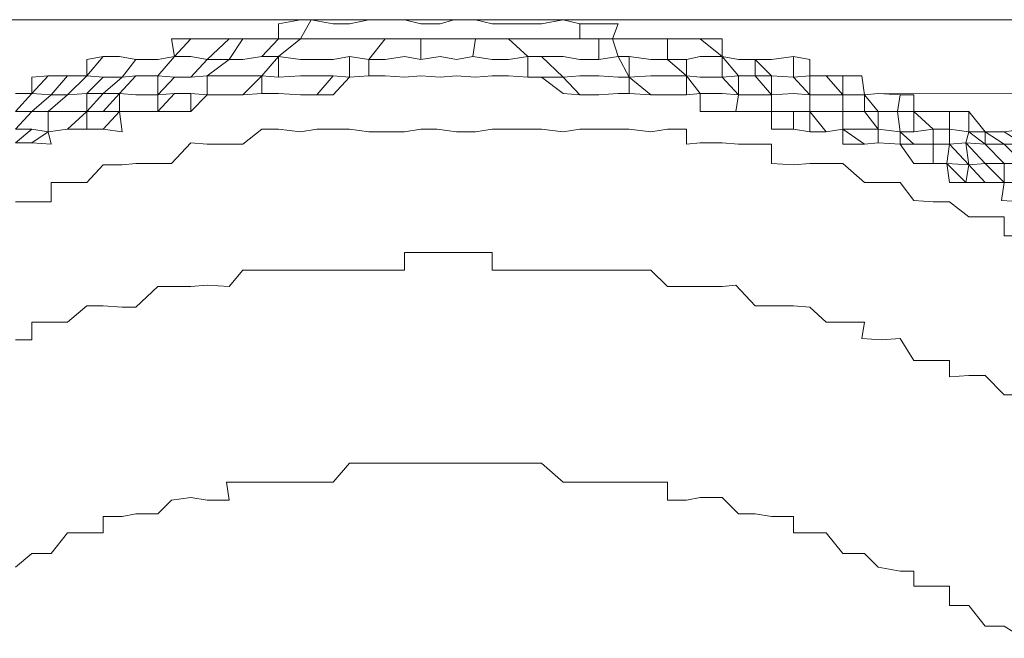
# Model space of a CAD drawing. Units: inches. Extents: x -1111 to 2748, y -1336 to 870.
# Drawn here: x -796 to -791, y -178 to -174 of the extents above; entities that cross this region are included whole.
import ezdxf

# ---------------------------------------------------------------- set-up
doc = ezdxf.new("R2010")
doc.units = ezdxf.units.IN
doc.header["$MEASUREMENT"] = 0
doc.layers.add('图层 1', color=7, linetype='Continuous')

msp = doc.modelspace()

# ---------------------------------------------------------------- linework, layer by layer
at = {"layer": '图层 1', "color": 7, "lineweight": 9}
for points in [[(-785.9112, -174.1991), (-801.5792, -174.1991)], [(-786.3947, -174.1991), (-801.1108, -174.1991)], [(-796.1249, -174.607), (-796.0342, -174.607), (-796.0342, -174.5164), (-795.9436, -174.5088), (-795.8378, -174.5088), (-795.732, -174.5088), (-795.732, -174.4182), (-795.6414, -174.4031), (-795.5507, -174.4031), (-795.4601, -174.4182), (-795.3392, -174.4182), (-795.2485, -174.4031), (-795.2637, -174.3048), (-795.1579, -174.3048), (-795.0672, -174.3048), (-794.9464, -174.3048), (-794.8708, -174.3048), (-794.7651, -174.3048), (-794.6744, -174.3048), (-794.6744, -174.2217), (-794.5535, -174.1991), (-794.4931, -174.1991), (-794.3722, -174.2217), (-794.2816, -174.2217), (-794.1758, -174.1991), (-794.0852, -174.1991), (-793.9794, -174.1991), (-793.8887, -174.2217), (-793.783, -174.2217)], [(-796.1249, -174.607), (-796.0342, -174.607), (-795.9436, -174.5088), (-795.8378, -174.5088), (-795.732, -174.5088), (-795.6414, -174.4031), (-795.5507, -174.4031), (-795.4601, -174.4182), (-795.3392, -174.4182), (-795.2485, -174.4031), (-795.1579, -174.3048), (-795.0672, -174.3048), (-794.9464, -174.3048), (-794.8708, -174.3048), (-794.7651, -174.3048), (-794.6744, -174.3048), (-794.5535, -174.3048), (-794.4931, -174.1991), (-794.3722, -174.2217), (-794.2816, -174.2217), (-794.1758, -174.1991), (-794.0852, -174.1991), (-793.9794, -174.1991), (-793.8887, -174.2217), (-793.783, -174.2217)], [(-793.783, -174.2217), (-793.7074, -174.1991), (-793.5866, -174.1991), (-793.4959, -174.2217), (-793.4053, -174.2217), (-793.2995, -174.2217), (-793.2239, -174.2217), (-793.1031, -174.1991), (-793.0124, -174.2217), (-792.9067, -174.2217), (-792.8009, -174.2217), (-792.8311, -174.3048), (-792.7405, -174.3048), (-792.6196, -174.3048), (-792.5289, -174.3048), (-792.4232, -174.3048), (-792.3476, -174.3048), (-792.2268, -174.3048), (-792.2268, -174.4031), (-792.1361, -174.4182), (-792.0455, -174.4182), (-791.9548, -174.4182), (-791.8339, -174.4031), (-791.7433, -174.4182), (-791.7433, -174.5088), (-791.6526, -174.5088), (-791.562, -174.5088), (-791.4562, -174.5088), (-791.4411, -174.6146), (-791.3656, -174.607)], [(-793.783, -174.2217), (-793.7074, -174.1991)], [(-793.783, -174.2217), (-793.783, -174.2217)], [(-793.7074, -174.1991), (-793.5866, -174.1991), (-793.4959, -174.2217), (-793.4053, -174.2217), (-793.2995, -174.2217), (-793.2239, -174.2217), (-793.1031, -174.1991), (-793.0124, -174.2217), (-793.0124, -174.3048), (-792.9067, -174.3048), (-792.8311, -174.3048), (-792.7405, -174.3048), (-792.6196, -174.3048), (-792.5289, -174.3048), (-792.4232, -174.3048), (-792.3476, -174.3048), (-792.2268, -174.4031), (-792.1361, -174.4182), (-792.0455, -174.4182), (-791.9548, -174.4182), (-791.8339, -174.4031), (-791.8339, -174.5164), (-791.7433, -174.5088), (-791.6526, -174.5088), (-791.562, -174.5088), (-791.4562, -174.5088), (-791.4411, -174.6146), (-791.3656, -174.607), (-791.2447, -174.6146), (-791.1691, -174.6146), (-791.1691, -174.7052), (-791.0634, -174.7052), (-790.9727, -174.7052), (-790.867, -174.7052), (-790.867, -174.8185), (-790.7763, -174.8185), (-790.6705, -174.8185), (-790.5648, -174.8034)], [(-793.7981, -174.3048), (-793.8887, -174.3048), (-793.9794, -174.3048), (-794.0852, -174.3048), (-794.1758, -174.4182), (-794.2816, -174.4031), (-794.3722, -174.4182), (-794.4629, -174.4182), (-794.5535, -174.4182), (-794.6744, -174.4031), (-794.7651, -174.4031), (-794.8708, -174.4182), (-794.9464, -174.4182), (-795.0672, -174.4182), (-795.1579, -174.5164), (-795.2485, -174.5164), (-795.3392, -174.5088), (-795.4601, -174.5088), (-795.5356, -174.5164), (-795.6414, -174.607), (-795.732, -174.607), (-795.8378, -174.6146), (-795.9284, -174.6146), (-796.0342, -174.7052), (-796.1249, -174.7052)], [(-793.7981, -174.3048), (-793.8887, -174.3048), (-793.9794, -174.3048), (-794.0852, -174.3048), (-794.1758, -174.3048), (-794.2816, -174.3048), (-794.3722, -174.3048), (-794.4629, -174.3048), (-794.5535, -174.3048), (-794.6744, -174.3048), (-794.7651, -174.4031), (-794.8708, -174.4182), (-794.9464, -174.4182), (-795.0672, -174.4182), (-795.1579, -174.4031), (-795.2485, -174.4031), (-795.3392, -174.5088), (-795.4601, -174.5088), (-795.5356, -174.5164), (-795.6414, -174.5164), (-795.732, -174.5088), (-795.8378, -174.6146), (-795.9284, -174.6146), (-796.0342, -174.607), (-796.1249, -174.7052)], [(-793.7981, -174.3048), (-793.8887, -174.3048), (-793.9794, -174.3048), (-794.0852, -174.3048), (-794.1758, -174.3048), (-794.2816, -174.3048), (-794.3722, -174.3048), (-794.4629, -174.3048), (-794.5535, -174.3048), (-794.6744, -174.3048), (-794.7651, -174.3048), (-794.8708, -174.3048), (-794.9464, -174.3048), (-795.0672, -174.4182), (-795.1579, -174.4031), (-795.2485, -174.4031), (-795.3392, -174.4182), (-795.4601, -174.4182), (-795.5356, -174.5164), (-795.6414, -174.5164), (-795.732, -174.5088), (-795.8378, -174.5088), (-795.9284, -174.6146), (-796.0342, -174.607), (-796.1249, -174.607)], [(-796.1249, -174.7052), (-796.0342, -174.7052), (-795.9436, -174.7052), (-795.8378, -174.6146), (-795.732, -174.607), (-795.6414, -174.607), (-795.5507, -174.607), (-795.4601, -174.5088), (-795.3392, -174.5088), (-795.2485, -174.5164), (-795.1579, -174.5164), (-795.0672, -174.5088), (-794.9464, -174.4182), (-794.8708, -174.4182), (-794.7651, -174.4031), (-794.6744, -174.4031), (-794.5535, -174.4182), (-794.4629, -174.4182), (-794.3722, -174.4182), (-794.2816, -174.4031), (-794.1758, -174.4182), (-794.0852, -174.4182), (-793.9794, -174.4031), (-793.8887, -174.4182), (-793.8887, -174.3048), (-793.7981, -174.3048)], [(-796.1249, -174.7052), (-796.0342, -174.607), (-795.9284, -174.6146), (-795.8378, -174.6146), (-795.732, -174.607), (-795.6414, -174.5164), (-795.5356, -174.5164), (-795.4601, -174.5088), (-795.3392, -174.5088), (-795.2485, -174.4031), (-795.1579, -174.4031), (-795.0672, -174.4182), (-794.9464, -174.4182), (-794.8708, -174.4182), (-794.7651, -174.4031), (-794.6744, -174.4031), (-794.5535, -174.3048), (-794.4629, -174.3048), (-794.3722, -174.3048), (-794.2816, -174.3048), (-794.1758, -174.3048), (-794.0852, -174.3048), (-793.9794, -174.3048), (-793.8887, -174.3048), (-793.7981, -174.3048)], [(-796.1249, -174.607), (-796.0342, -174.607), (-795.9284, -174.6146), (-795.8378, -174.5088), (-795.732, -174.5088), (-795.6414, -174.5164), (-795.5356, -174.5164), (-795.4601, -174.4182), (-795.3392, -174.4182), (-795.2485, -174.4031), (-795.1579, -174.4031), (-795.0672, -174.4182), (-794.9464, -174.4182), (-794.8708, -174.3048), (-794.7651, -174.3048), (-794.6744, -174.3048), (-794.5535, -174.3048), (-794.4629, -174.3048), (-794.3722, -174.3048), (-794.2816, -174.3048), (-794.1758, -174.3048), (-794.0852, -174.3048), (-793.9794, -174.3048), (-793.8887, -174.3048), (-793.7981, -174.3048)], [(-793.7981, -174.3048), (-793.7981, -174.3048)], [(-793.7981, -174.3048), (-793.7981, -174.3048)], [(-793.7981, -174.3048), (-793.7981, -174.3048)], [(-793.6923, -174.3048), (-793.7981, -174.3048)], [(-793.6923, -174.3048), (-793.7981, -174.3048)], [(-793.6923, -174.3048), (-793.7981, -174.3048)], [(-793.7981, -174.3048), (-793.7981, -174.3048)], [(-793.7981, -174.3048), (-793.7981, -174.3048)], [(-793.7981, -174.3048), (-793.7981, -174.3048)], [(-793.7981, -174.3048), (-793.6923, -174.3048)], [(-793.7981, -174.3048), (-793.6923, -174.3048)], [(-793.7981, -174.3048), (-793.6923, -174.3048)], [(-791.1691, -174.7052), (-791.2598, -174.7052), (-791.2447, -174.6146), (-791.3656, -174.607), (-791.4411, -174.6146), (-791.562, -174.6146), (-791.6526, -174.5088), (-791.7433, -174.5088), (-791.8339, -174.5164), (-791.9548, -174.5088), (-792.0455, -174.5088), (-792.0455, -174.4182), (-792.1361, -174.4182), (-792.2268, -174.4031), (-792.3476, -174.4031), (-792.4232, -174.4182), (-792.5289, -174.4182), (-792.5289, -174.3048), (-792.6196, -174.3048), (-792.7405, -174.3048), (-792.8311, -174.3048), (-792.9067, -174.3048), (-793.0124, -174.3048), (-793.1031, -174.3048), (-793.2239, -174.3048), (-793.3146, -174.3048), (-793.4053, -174.3048), (-793.4959, -174.3048), (-793.5866, -174.3048), (-793.6923, -174.3048)], [(-792.1361, -174.5088), (-792.2268, -174.5164), (-792.3476, -174.5164), (-792.4232, -174.5088), (-792.4232, -174.4182), (-792.5289, -174.4182), (-792.6196, -174.4182), (-792.7405, -174.4031), (-792.8009, -174.4031), (-792.9067, -174.4182), (-793.0124, -174.4182), (-793.1031, -174.4031), (-793.2239, -174.4031), (-793.2995, -174.4031), (-793.4053, -174.3048), (-793.4959, -174.3048), (-793.5866, -174.3048), (-793.6923, -174.3048)], [(-792.1361, -174.5088), (-792.2268, -174.5164), (-792.3476, -174.5164), (-792.4232, -174.5088), (-792.5289, -174.4182), (-792.6196, -174.4182), (-792.7405, -174.4031), (-792.8009, -174.4031), (-792.9067, -174.4182), (-793.0124, -174.4182), (-793.1031, -174.4031), (-793.2239, -174.4031), (-793.2995, -174.4031), (-793.4053, -174.4182), (-793.4959, -174.4182), (-793.6017, -174.4031), (-793.5866, -174.3048), (-793.6923, -174.3048)], [(-790.5648, -174.8865), (-790.6705, -174.8865), (-790.7763, -174.8865), (-790.867, -174.8185), (-790.9727, -174.8034), (-791.0634, -174.8034), (-791.1691, -174.7052), (-791.2598, -174.7052), (-791.3656, -174.7052), (-791.4411, -174.6146), (-791.562, -174.6146), (-791.6526, -174.6146), (-791.7433, -174.6146), (-791.7433, -174.5088), (-791.8339, -174.5164), (-791.9548, -174.5088), (-792.0455, -174.5088), (-792.1361, -174.5088), (-792.2268, -174.4031), (-792.3476, -174.4031), (-792.4232, -174.4182), (-792.5289, -174.4182), (-792.6196, -174.4182), (-792.7405, -174.4031), (-792.8009, -174.4031), (-792.8311, -174.3048), (-792.9067, -174.3048), (-793.0124, -174.3048), (-793.1031, -174.3048), (-793.2239, -174.3048), (-793.3146, -174.3048), (-793.4053, -174.3048), (-793.4959, -174.3048), (-793.5866, -174.3048), (-793.6923, -174.3048)], [(-790.5648, -174.8865), (-790.6705, -174.8865), (-790.7763, -174.8185), (-790.867, -174.8185), (-790.9727, -174.8034), (-790.9727, -174.7052), (-791.0634, -174.7052), (-791.1691, -174.7052), (-791.2598, -174.7052), (-791.2447, -174.6146), (-791.3656, -174.607), (-791.4411, -174.6146), (-791.562, -174.6146), (-791.562, -174.5088), (-791.6526, -174.5088), (-791.7433, -174.5088), (-791.8339, -174.5164), (-791.9548, -174.5088), (-792.0455, -174.4182), (-792.1361, -174.4182), (-792.2268, -174.4031), (-792.3476, -174.4031), (-792.4232, -174.4182), (-792.5289, -174.4182), (-792.5289, -174.3048), (-792.6196, -174.3048), (-792.7405, -174.3048), (-792.8311, -174.3048), (-792.9067, -174.3048), (-793.0124, -174.3048), (-793.1031, -174.3048), (-793.2239, -174.3048), (-793.3146, -174.3048), (-793.4053, -174.3048), (-793.4959, -174.3048), (-793.5866, -174.3048), (-793.6923, -174.3048)], [(-793.6923, -174.3048), (-793.5866, -174.3048), (-793.4959, -174.3048), (-793.4053, -174.3048), (-793.3146, -174.3048), (-793.2239, -174.3048), (-793.1031, -174.3048), (-793.0124, -174.3048), (-792.9067, -174.3048), (-792.9067, -174.4182), (-792.8009, -174.4031), (-792.7405, -174.4031), (-792.6196, -174.4182), (-792.5289, -174.4182), (-792.4232, -174.4182), (-792.3476, -174.4031), (-792.2268, -174.4031), (-792.2268, -174.5164), (-792.1361, -174.5088), (-792.0455, -174.5088), (-791.9548, -174.5088), (-791.8339, -174.5164), (-791.7433, -174.6146), (-791.6526, -174.6146), (-791.562, -174.6146), (-791.4411, -174.6146), (-791.4411, -174.7052), (-791.3656, -174.7052), (-791.2598, -174.7052), (-791.1691, -174.7052), (-791.1691, -174.8185), (-791.0634, -174.8034), (-790.9727, -174.8034), (-790.867, -174.8185), (-790.8821, -174.879), (-790.7763, -174.8865), (-790.6705, -174.8865), (-790.5648, -174.9923)], [(-793.783, -174.4031), (-793.8887, -174.4182), (-793.9794, -174.4031), (-794.0852, -174.4182), (-794.1758, -174.4182), (-794.1758, -174.5088), (-794.2816, -174.5164), (-794.3722, -174.5088), (-794.4931, -174.5088), (-794.5535, -174.5088), (-794.6744, -174.5164), (-794.7651, -174.5088), (-794.8708, -174.5088), (-794.9615, -174.5088), (-795.0672, -174.5088), (-795.0672, -174.6146), (-795.1579, -174.607), (-795.2485, -174.607), (-795.3392, -174.6146), (-795.4601, -174.6146), (-795.5507, -174.607), (-795.5507, -174.7052), (-795.6414, -174.7052), (-795.732, -174.7052), (-795.8378, -174.7052), (-795.9436, -174.7052), (-795.9436, -174.8185), (-796.0342, -174.8034), (-796.1249, -174.8034)], [(-793.783, -174.4031), (-793.8887, -174.4182), (-793.9794, -174.4031), (-794.0852, -174.4182), (-794.1758, -174.4182), (-794.2816, -174.4031), (-794.2816, -174.5164), (-794.3722, -174.5088), (-794.4931, -174.5088), (-794.5535, -174.5088), (-794.6744, -174.5164), (-794.7651, -174.5088), (-794.8708, -174.5088), (-794.9615, -174.5088), (-795.0672, -174.5088), (-795.0672, -174.6146), (-795.1579, -174.607), (-795.2485, -174.607), (-795.3392, -174.6146), (-795.4601, -174.6146), (-795.5507, -174.607), (-795.6414, -174.7052), (-795.732, -174.7052), (-795.8378, -174.7052), (-795.9436, -174.7052), (-795.9436, -174.8185), (-796.0342, -174.8034), (-796.1249, -174.8034)], [(-793.783, -174.4031), (-793.8887, -174.4182), (-793.9794, -174.4031), (-794.0852, -174.4182), (-794.1758, -174.4182), (-794.2816, -174.4031), (-794.3722, -174.4182), (-794.4629, -174.4182), (-794.5535, -174.4182), (-794.6744, -174.4031), (-794.7651, -174.5088), (-794.8708, -174.5088), (-794.9615, -174.5088), (-795.0672, -174.5088), (-795.1579, -174.5164), (-795.2485, -174.5164), (-795.3392, -174.5088), (-795.3392, -174.6146), (-795.4601, -174.6146), (-795.5507, -174.607), (-795.6414, -174.607), (-795.732, -174.607), (-795.732, -174.7052), (-795.8378, -174.7052), (-795.9436, -174.7052), (-796.0342, -174.7052), (-796.1249, -174.7052)], [(-796.1249, -174.8034), (-796.0342, -174.7052), (-795.9436, -174.7052), (-795.8378, -174.7052), (-795.732, -174.7052), (-795.6414, -174.607), (-795.5507, -174.607), (-795.4601, -174.6146), (-795.3392, -174.6146), (-795.2485, -174.5164), (-795.1579, -174.5164), (-795.0672, -174.5088), (-794.9615, -174.5088), (-794.8708, -174.5088), (-794.7651, -174.5088), (-794.6744, -174.5164), (-794.6744, -174.4031), (-794.5535, -174.4182), (-794.4629, -174.4182), (-794.3722, -174.4182), (-794.2816, -174.4031), (-794.1758, -174.4182), (-794.0852, -174.4182), (-793.9794, -174.4031), (-793.8887, -174.4182), (-793.783, -174.4031)], [(-792.1361, -174.5088), (-792.2268, -174.5164), (-792.3476, -174.5164), (-792.4232, -174.5088), (-792.5289, -174.5088), (-792.6196, -174.5088), (-792.7405, -174.5164), (-792.7405, -174.4031), (-792.8009, -174.4031), (-792.9067, -174.4182), (-793.0124, -174.4182), (-793.1031, -174.4031), (-793.2239, -174.4031), (-793.2995, -174.4031), (-793.4053, -174.4182), (-793.4959, -174.4182), (-793.6017, -174.4031), (-793.6923, -174.4182), (-793.783, -174.4031)], [(-792.1361, -174.6146), (-792.2268, -174.607), (-792.3476, -174.607), (-792.4232, -174.6146), (-792.4232, -174.5088), (-792.5289, -174.5088), (-792.6196, -174.5088), (-792.7405, -174.5164), (-792.8009, -174.5164), (-792.9067, -174.5088), (-793.0124, -174.5088), (-793.1031, -174.5164), (-793.2239, -174.5164), (-793.2995, -174.5164), (-793.2995, -174.4031), (-793.4053, -174.4182), (-793.4959, -174.4182), (-793.6017, -174.4031), (-793.6923, -174.4182), (-793.783, -174.4031)], [(-793.783, -174.4031), (-793.783, -174.4031)], [(-793.783, -174.4031), (-793.783, -174.4031)], [(-793.6923, -174.4182), (-793.783, -174.4031)], [(-793.783, -174.4031), (-793.6923, -174.4182)], [(-793.783, -174.4031), (-793.783, -174.4031)], [(-793.783, -174.4031), (-793.783, -174.4031)], [(-792.5289, -174.5088), (-792.6196, -174.5088), (-792.7405, -174.5164), (-792.8009, -174.4031), (-792.9067, -174.4182), (-793.0124, -174.4182), (-793.1031, -174.4031), (-793.2239, -174.4031), (-793.2995, -174.4031), (-793.4053, -174.4182), (-793.4959, -174.4182), (-793.6017, -174.4031), (-793.6923, -174.4182)], [(-792.1361, -174.6146), (-792.2268, -174.607), (-792.3476, -174.607), (-792.4232, -174.5088), (-792.5289, -174.5088), (-792.6196, -174.5088), (-792.7405, -174.5164), (-792.8009, -174.5164), (-792.9067, -174.5088), (-793.0124, -174.5088), (-793.1031, -174.5164), (-793.2239, -174.4031), (-793.2995, -174.4031), (-793.4053, -174.4182), (-793.4959, -174.4182), (-793.6017, -174.4031), (-793.6923, -174.4182)], [(-793.783, -174.5164), (-793.8887, -174.5088), (-793.9794, -174.5164), (-794.0852, -174.5088), (-794.1758, -174.5088), (-794.2816, -174.5164), (-794.3722, -174.5088), (-794.4931, -174.5088), (-794.5535, -174.5088), (-794.6744, -174.5164), (-794.7651, -174.5088), (-794.8708, -174.6146), (-794.9464, -174.6146), (-795.0672, -174.6146), (-795.1579, -174.607), (-795.2485, -174.607), (-795.3392, -174.6146), (-795.3392, -174.7052), (-795.4601, -174.7052), (-795.5507, -174.7052), (-795.6414, -174.7052), (-795.732, -174.7052), (-795.8378, -174.8034), (-795.9436, -174.8185), (-796.0342, -174.8034), (-796.1249, -174.8034)], [(-796.1249, -174.879), (-796.0342, -174.879), (-795.9436, -174.8185), (-795.8378, -174.8034), (-795.732, -174.8034), (-795.6414, -174.8034), (-795.5507, -174.7052), (-795.4601, -174.7052), (-795.3392, -174.7052), (-795.2485, -174.7052), (-795.1579, -174.7052), (-795.1579, -174.607), (-795.0672, -174.6146), (-794.9464, -174.6146), (-794.8708, -174.6146), (-794.7651, -174.607), (-794.6744, -174.607), (-794.5535, -174.6146), (-794.4629, -174.6146), (-794.3722, -174.5088), (-794.2816, -174.5164), (-794.1758, -174.5088), (-794.0852, -174.5088), (-793.9794, -174.5164), (-793.8887, -174.5088), (-793.783, -174.5164)], [(-793.783, -174.5164), (-793.8887, -174.5088), (-793.9794, -174.5164), (-794.0852, -174.5088), (-794.1758, -174.5088), (-794.2816, -174.5164), (-794.3722, -174.6146), (-794.4629, -174.6146), (-794.5535, -174.6146), (-794.6744, -174.607), (-794.7651, -174.607), (-794.8708, -174.6146), (-794.9464, -174.6146), (-795.0672, -174.6146), (-795.1579, -174.7052), (-795.2485, -174.7052), (-795.3392, -174.7052), (-795.4601, -174.7052), (-795.5507, -174.7052), (-795.5356, -174.8185), (-795.6414, -174.8034), (-795.732, -174.8034), (-795.8378, -174.8034), (-795.9436, -174.8185), (-795.9284, -174.8865), (-796.0342, -174.879), (-796.1249, -174.879)], [(-796.1249, -174.879), (-796.0342, -174.8034), (-795.9436, -174.8185), (-795.8378, -174.8034), (-795.732, -174.8034), (-795.732, -174.7052), (-795.6414, -174.7052), (-795.5507, -174.7052), (-795.4601, -174.7052), (-795.3392, -174.7052), (-795.2485, -174.607), (-795.1579, -174.607), (-795.0672, -174.6146), (-794.9464, -174.6146), (-794.8708, -174.6146), (-794.7651, -174.607), (-794.7651, -174.5088), (-794.6744, -174.5164), (-794.5535, -174.5088), (-794.4931, -174.5088), (-794.3722, -174.5088), (-794.2816, -174.5164), (-794.1758, -174.5088), (-794.0852, -174.5088), (-793.9794, -174.5164), (-793.8887, -174.5088), (-793.783, -174.5164)], [(-792.1361, -174.6146), (-792.2268, -174.607), (-792.3476, -174.607), (-792.4232, -174.6146), (-792.5289, -174.6146), (-792.6196, -174.6146), (-792.7405, -174.5164), (-792.8009, -174.5164), (-792.9067, -174.5088), (-793.0124, -174.5088), (-793.1031, -174.5164), (-793.2239, -174.5164), (-793.2995, -174.5164), (-793.4053, -174.5088), (-793.4959, -174.5088), (-793.5866, -174.5164), (-793.6923, -174.5088), (-793.783, -174.5164)], [(-792.1361, -174.6146), (-792.2268, -174.607), (-792.3476, -174.607), (-792.4232, -174.6146), (-792.5289, -174.6146), (-792.6196, -174.6146), (-792.7405, -174.607), (-792.7405, -174.5164), (-792.8009, -174.5164), (-792.9067, -174.5088), (-793.0124, -174.5088), (-793.1031, -174.5164), (-793.2239, -174.5164), (-793.2995, -174.5164), (-793.4053, -174.5088), (-793.4959, -174.5088), (-793.5866, -174.5164), (-793.6923, -174.5088), (-793.783, -174.5164)], [(-792.1512, -174.7052), (-792.2268, -174.7052), (-792.3476, -174.7052), (-792.3476, -174.607), (-792.4232, -174.6146), (-792.5289, -174.6146), (-792.6196, -174.6146), (-792.7405, -174.607), (-792.8009, -174.607), (-792.9067, -174.6146), (-793.0124, -174.6146), (-793.1031, -174.5164), (-793.2239, -174.5164), (-793.2995, -174.5164), (-793.4053, -174.5088), (-793.4959, -174.5088), (-793.5866, -174.5164), (-793.6923, -174.5088), (-793.783, -174.5164)], [(-792.1512, -174.7052), (-792.2268, -174.7052), (-792.3476, -174.7052), (-792.3476, -174.607), (-792.4232, -174.6146), (-792.5289, -174.6146), (-792.6196, -174.6146), (-792.7405, -174.607), (-792.8009, -174.607), (-792.9067, -174.6146), (-793.0124, -174.6146), (-793.1031, -174.607), (-793.2239, -174.5164), (-793.2995, -174.5164), (-793.4053, -174.5088), (-793.4959, -174.5088), (-793.5866, -174.5164), (-793.6923, -174.5088), (-793.783, -174.5164)], [(-792.3476, -174.5164), (-792.4232, -174.5088), (-792.5289, -174.5088)], [(-792.1361, -174.6146), (-792.2268, -174.5164), (-792.3476, -174.5164)], [(-790.5648, -174.9923), (-790.6705, -174.9923), (-790.7763, -174.8865), (-790.8821, -174.879), (-790.9727, -174.8865), (-790.9727, -174.8034), (-791.0634, -174.8034), (-791.1691, -174.8185), (-791.2447, -174.8185), (-791.2598, -174.7052), (-791.3656, -174.7052), (-791.4411, -174.7052), (-791.562, -174.7052), (-791.562, -174.6146), (-791.6526, -174.6146), (-791.7433, -174.6146), (-791.8339, -174.607), (-791.9548, -174.6146), (-791.9548, -174.5088), (-792.0455, -174.5088), (-792.1361, -174.5088)], [(-790.5648, -174.9923), (-790.6705, -174.9923), (-790.7763, -174.8865), (-790.8821, -174.879), (-790.9727, -174.8865), (-790.9727, -174.8034), (-791.0634, -174.8034), (-791.1691, -174.8185), (-791.2447, -174.8185), (-791.2598, -174.7052), (-791.3656, -174.7052), (-791.4411, -174.7052), (-791.562, -174.7052), (-791.562, -174.6146), (-791.6526, -174.6146), (-791.7433, -174.6146), (-791.8339, -174.607), (-791.9548, -174.6146), (-792.0455, -174.5088), (-792.1361, -174.5088)], [(-790.5648, -174.9923), (-790.6705, -174.9923), (-790.7763, -174.9923), (-790.8821, -174.879), (-790.9727, -174.8865), (-791.0634, -174.8865), (-791.0634, -174.8034), (-791.1691, -174.8185), (-791.2447, -174.8185), (-791.3656, -174.8034), (-791.3656, -174.7052), (-791.4411, -174.7052), (-791.562, -174.7052), (-791.6677, -174.7052), (-791.7433, -174.7052), (-791.7433, -174.6146), (-791.8339, -174.607), (-791.9548, -174.6146), (-792.0455, -174.6146), (-792.1361, -174.6146), (-792.1361, -174.5088)], [(-791.2447, -174.8185), (-791.3656, -174.8034), (-791.4411, -174.7052), (-791.562, -174.7052), (-791.6677, -174.7052), (-791.7433, -174.7052), (-791.7433, -174.6146), (-791.8339, -174.607), (-791.9548, -174.6146), (-792.0455, -174.6146), (-792.1361, -174.6146)], [(-790.5648, -174.8865), (-790.6705, -174.8185), (-790.7763, -174.8185), (-790.867, -174.7052), (-790.9727, -174.7052), (-791.0634, -174.7052), (-791.1691, -174.7052), (-791.1691, -174.6146), (-791.2447, -174.6146), (-791.3656, -174.607)], [(-786.3796, -174.6146), (-791.3656, -174.607)], [(-791.8339, -174.7052), (-791.9548, -174.7052), (-792.0455, -174.7052), (-792.1512, -174.7052), (-792.1361, -174.6146)], [(-790.5648, -175.0981), (-790.6705, -175.0981), (-790.7763, -175.0981), (-790.867, -174.9999), (-790.9878, -174.9923), (-791.0634, -174.9923), (-791.0634, -174.8865), (-791.1691, -174.8865), (-791.2447, -174.8865), (-791.3656, -174.879), (-791.3656, -174.8034), (-791.4411, -174.8034), (-791.562, -174.8034), (-791.6526, -174.8185), (-791.7433, -174.7052), (-791.8339, -174.7052), (-791.9548, -174.7052), (-792.0455, -174.7052), (-792.1512, -174.7052), (-792.1361, -174.6146)], [(-790.5648, -175.0981), (-790.6705, -175.0981), (-790.6705, -174.9923), (-790.7763, -174.9923), (-790.867, -174.9999), (-790.9727, -174.8865), (-791.0634, -174.8865), (-791.1691, -174.8865), (-791.2447, -174.8185), (-791.3656, -174.8034), (-791.4411, -174.8034), (-791.562, -174.8034), (-791.562, -174.7052), (-791.6677, -174.7052), (-791.7433, -174.7052), (-791.8339, -174.7052), (-791.9548, -174.7052), (-791.9548, -174.6146), (-792.0455, -174.6146), (-792.1361, -174.6146)], [(-792.1361, -174.6146), (-792.0455, -174.6146), (-791.9548, -174.6146), (-791.9548, -174.7052), (-791.8339, -174.7052), (-791.7433, -174.7052), (-791.6677, -174.7052), (-791.562, -174.7052), (-791.562, -174.8034), (-791.4411, -174.8034), (-791.3656, -174.8034), (-791.2447, -174.8185), (-791.2447, -174.8865), (-791.1691, -174.8865), (-791.0634, -174.8865), (-790.9727, -174.8865), (-790.9878, -174.9923), (-790.867, -174.9999), (-790.7763, -174.9923), (-790.6705, -175.0981), (-790.5648, -175.0981)], [(-791.562, -174.8865), (-791.562, -174.8034), (-791.6526, -174.8185), (-791.7433, -174.8185), (-791.8339, -174.8034), (-791.9548, -174.8034), (-791.9548, -174.7052), (-792.0455, -174.7052), (-792.1512, -174.7052)], [(-790.5648, -175.2038), (-790.6857, -175.1963), (-790.6705, -175.0981), (-790.7763, -175.0981), (-790.8821, -175.0981), (-790.9878, -174.9923), (-791.0634, -174.9923), (-791.1691, -174.9923), (-791.2447, -174.8865), (-791.3656, -174.879), (-791.4411, -174.8865), (-791.562, -174.8034), (-791.6526, -174.8185), (-791.7433, -174.8185), (-791.8339, -174.8034), (-791.8339, -174.7052), (-791.9548, -174.7052), (-792.0455, -174.7052), (-792.1512, -174.7052)], [(-791.8339, -174.7052), (-791.7433, -174.7052), (-791.7433, -174.8185), (-791.6526, -174.8185), (-791.562, -174.8034), (-791.4411, -174.8034), (-791.3656, -174.8034), (-791.3656, -174.879), (-791.2447, -174.8865), (-791.1691, -174.8865), (-791.0634, -174.8865), (-791.0634, -174.9923), (-790.9878, -174.9923), (-790.867, -174.9999), (-790.8821, -175.0981), (-790.7763, -175.0981), (-790.6705, -175.0981), (-790.5648, -175.0981)], [(-790.9727, -174.7052), (-791.0634, -174.7052), (-791.1691, -174.7052)], [(-790.5648, -174.8865), (-790.6705, -174.8865), (-790.7763, -174.8865), (-790.7763, -174.8185), (-790.867, -174.8185), (-790.9727, -174.8034), (-790.9727, -174.7052)], [(-796.1249, -175.2038), (-796.0342, -175.2038), (-795.9284, -175.2038), (-795.9284, -175.0981), (-795.8378, -175.0981), (-795.732, -175.0981), (-795.6414, -174.9999), (-795.5356, -174.9999), (-795.4601, -174.9923), (-795.3392, -174.9923), (-795.2637, -174.9923), (-795.1579, -174.879), (-795.0672, -174.8865), (-794.9464, -174.8865), (-794.8708, -174.8865), (-794.7651, -174.8034), (-794.6744, -174.8034), (-794.5535, -174.8185), (-794.4629, -174.8034), (-794.3722, -174.8034), (-794.2816, -174.8034), (-794.1758, -174.8185), (-794.0852, -174.8185), (-793.9794, -174.8185), (-793.8887, -174.8034), (-793.7981, -174.8034)], [(-793.7981, -174.8034), (-793.6923, -174.8185), (-793.5866, -174.8185), (-793.4959, -174.8034), (-793.4053, -174.8034), (-793.3146, -174.8034), (-793.2239, -174.8034), (-793.1031, -174.8185), (-793.0124, -174.8034), (-792.9067, -174.8034), (-792.8311, -174.8034), (-792.7405, -174.8034), (-792.6196, -174.8185), (-792.5289, -174.8034), (-792.4232, -174.8034), (-792.4232, -174.8865), (-792.3476, -174.879), (-792.2268, -174.879), (-792.1361, -174.8865), (-792.0455, -174.8865), (-791.9548, -174.8865), (-791.9548, -174.9923), (-791.8339, -174.9999), (-791.7433, -174.9923), (-791.6526, -174.9923), (-791.562, -174.9923), (-791.4411, -175.0981), (-791.3656, -175.0981), (-791.2447, -175.0981), (-791.1691, -175.1963), (-791.0634, -175.2038), (-790.9727, -175.2038), (-790.867, -175.2869), (-790.7763, -175.2869), (-790.6705, -175.2869), (-790.6705, -175.3927), (-790.5648, -175.3927)], [(-791.0634, -174.8865), (-791.0634, -174.8034), (-791.1691, -174.8185), (-791.2447, -174.8185)], [(-790.5648, -175.2038), (-790.6857, -175.1963), (-790.6705, -175.0981), (-790.7763, -175.0981), (-790.8821, -175.0981), (-790.9727, -175.0981), (-790.9878, -174.9923), (-791.0634, -174.9923), (-791.1691, -174.9923), (-791.2447, -174.8865), (-791.3656, -174.879), (-791.4411, -174.8865), (-791.562, -174.8865)], [(-790.5648, -174.9923), (-790.6705, -174.9923), (-790.7763, -174.9923), (-790.867, -174.9999), (-790.8821, -174.879), (-790.9727, -174.8865), (-791.0634, -174.8865)], [(-793.783, -175.4833), (-793.8887, -175.4833), (-793.9794, -175.4833), (-793.9794, -175.5815), (-794.0852, -175.5815), (-794.1758, -175.5815), (-794.2816, -175.5815), (-794.3722, -175.5815), (-794.4629, -175.5815), (-794.5535, -175.5815), (-794.6744, -175.5815), (-794.7651, -175.5815), (-794.8708, -175.5815), (-794.9464, -175.6722), (-795.0672, -175.6646), (-795.1579, -175.6722), (-795.2485, -175.6722), (-795.3392, -175.6722), (-795.4601, -175.7855), (-795.5356, -175.7855), (-795.6414, -175.778), (-795.732, -175.778), (-795.8378, -175.8686), (-795.9284, -175.8686), (-796.0342, -175.8686), (-796.0342, -175.9668), (-796.1249, -175.9668)], [(-790.5648, -176.269), (-790.6705, -176.269), (-790.7763, -176.1632), (-790.867, -176.1632), (-790.9727, -176.1708), (-790.9727, -176.0801), (-791.0634, -176.0801), (-791.1691, -176.0801), (-791.2447, -175.9593), (-791.3504, -175.9668), (-791.4562, -175.9593), (-791.4411, -175.8686), (-791.562, -175.8686), (-791.6526, -175.8686), (-791.7433, -175.7855), (-791.8339, -175.778), (-791.9548, -175.778), (-792.0455, -175.778), (-792.1512, -175.6646), (-792.2268, -175.6722), (-792.3476, -175.6722), (-792.4232, -175.6722), (-792.5289, -175.6722), (-792.6196, -175.5815), (-792.7405, -175.5815), (-792.8009, -175.5815), (-792.9067, -175.5815), (-793.0124, -175.5815), (-793.1031, -175.5815), (-793.2239, -175.5815), (-793.2995, -175.5815), (-793.4053, -175.5815), (-793.4959, -175.5815), (-793.4959, -175.4833), (-793.5866, -175.4833), (-793.6923, -175.4833), (-793.783, -175.4833), (-793.783, -175.4833)], [(-793.783, -176.6467), (-793.8887, -176.6467), (-793.9794, -176.6467), (-794.0852, -176.6467), (-794.1758, -176.6467), (-794.2816, -176.6467), (-794.3722, -176.7525), (-794.4931, -176.7525), (-794.5535, -176.7525), (-794.6744, -176.7525), (-794.7651, -176.7525), (-794.8708, -176.7525), (-794.9615, -176.7525), (-794.9464, -176.8507), (-795.0672, -176.8507), (-795.1579, -176.8356), (-795.2637, -176.8507), (-795.3392, -176.9262), (-795.4601, -176.9262), (-795.5356, -176.9413), (-795.6414, -176.9413), (-795.6414, -177.032), (-795.732, -177.032), (-795.8378, -177.032), (-795.9284, -177.1453), (-796.0342, -177.1453), (-796.1249, -177.2209)], [(-790.5648, -177.6137), (-790.6705, -177.5457), (-790.7763, -177.5457), (-790.867, -177.4324), (-790.9727, -177.4324), (-790.9727, -177.3266), (-791.0634, -177.3266), (-791.1691, -177.3266), (-791.1691, -177.2435), (-791.2447, -177.2435), (-791.3656, -177.2209), (-791.4411, -177.1453), (-791.562, -177.1453), (-791.6526, -177.032), (-791.7433, -177.032), (-791.8339, -177.032), (-791.8339, -176.9413), (-791.9548, -176.9413), (-792.0455, -176.9262), (-792.1361, -176.9262), (-792.2268, -176.8356), (-792.3476, -176.8356), (-792.4232, -176.8507), (-792.5289, -176.8507), (-792.5289, -176.7525), (-792.6196, -176.7525), (-792.7405, -176.7525), (-792.8311, -176.7525), (-792.9067, -176.7525), (-793.0124, -176.7525), (-793.1031, -176.7525), (-793.2239, -176.6467), (-793.2995, -176.6467), (-793.4053, -176.6467), (-793.4959, -176.6467), (-793.6017, -176.6467), (-793.7074, -176.6467), (-793.783, -176.6467), (-793.783, -176.6467)]]:
    msp.add_lwpolyline(points, dxfattribs=at)

doc.saveas('drawing.dxf')
